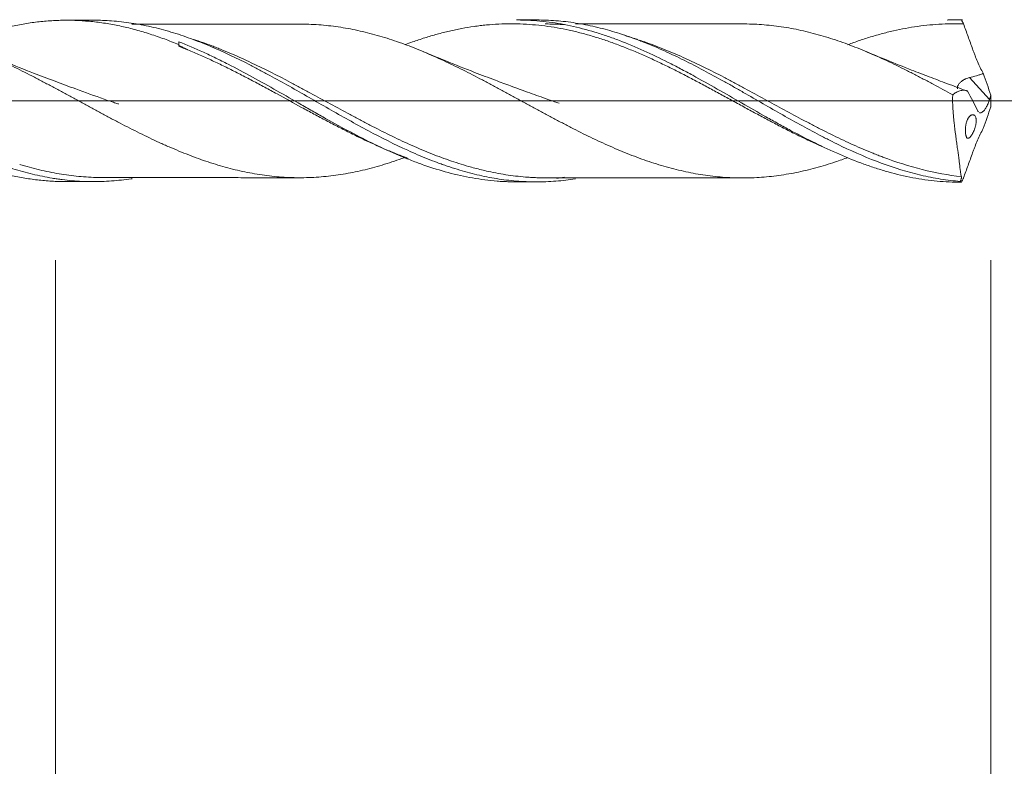
# Model space of a CAD drawing. Units: millimetres. Extents: x -223 to 63, y -200 to 29.
# Drawn here: x 10 to 30, y -14 to 2 of the extents above; entities that cross this region are included whole.
import ezdxf

# ---------------------------------------------------------------- set-up
doc = ezdxf.new("R2010")
doc.units = ezdxf.units.MM
doc.linetypes.add('CENTER', pattern=[47.5, 22, -8.5, 8.5, -8.5])
for name, color, linetype in [('1', 4, 'Continuous'), ('2', 7, 'Continuous'), ('SK2', 7, 'Continuous'), ('SK4', 2, 'CENTER')]:
    doc.layers.add(name, color=color, linetype=linetype)
doc.styles.add('iso_b_vert', font='simplex.shx')
doc.dimstyles.get("Standard").update_dxf_attribs({"dimtxt": 0.18, "dimasz": 0.18, "dimexe": 0.18, "dimexo": 0.0625, "dimgap": 0.09, "dimtad": 1, "dimzin": 0, "dimdsep": 52, "dimtxsty": 'Standard', "dimcen": 0.09, "dimadec": 0, "dimazin": 0, "dimtfac": 1, "dimtdec": 4, "dimtofl": 0, "dimtmove": 0, "dimatfit": 3, "dimfxl": 1, "dimtolj": 1, "dimtzin": 0, "dimarcsym": 0})

# ---------------------------------------------------------------- blocks, each defined once
blk = doc.blocks.new('_U0')
at = {"layer": '2', "lineweight": 13}
for p, q in [((30, -3.2375), (30, -58.82824)), ((-36, -4.5875), (-36, -58.82824)), ((-36, -56.82824), (30, -56.82824))]:
    blk.add_line(p, q, dxfattribs=at)
at = {"layer": '2', "lineweight": 18}
for points in [[(-36, -56.82824), (-32.500002, -56.367456), (-32.499998, -57.289024)], [(30, -56.82824), (26.500002, -57.289024), (26.499998, -56.367456)]]:
    blk.add_solid(points, dxfattribs=at)
at = {"layer": '2', "lineweight": 18, "insert": (-4.904966, -55.795606), "char_height": 3.5, "attachment_point": 7, "line_spacing_factor": 1.084337, "style": 'iso_b_vert'}
blk.add_mtext('\\W0.6740;66', dxfattribs=at)
blk = doc.blocks.new('_U1')
at = {"layer": 'SK2', "lineweight": 13}
for p, q in [((2, -3.2375), (2, -38.82824)), ((30, -3.2375), (30, -38.82824)), ((30, -36.82824), (2, -36.82824))]:
    blk.add_line(p, q, dxfattribs=at)
at = {"layer": 'SK2', "lineweight": 18}
for points in [[(2, -36.82824), (5.499998, -36.367456), (5.500002, -37.289024)], [(30, -36.82824), (26.500002, -37.289024), (26.499998, -36.367456)]]:
    blk.add_solid(points, dxfattribs=at)
at = {"layer": 'SK2', "lineweight": 18, "insert": (14.095034, -35.795606), "char_height": 3.5, "attachment_point": 7, "line_spacing_factor": 1.084337, "style": 'iso_b_vert'}
blk.add_mtext('\\W0.6740;28', dxfattribs=at)
blk = doc.blocks.new('_U2')
at = {"layer": 'SK2', "lineweight": 13}
for p, q in [((11, -3.2375), (11, -28.82824)), ((30, -3.2375), (30, -28.82824)), ((30, -26.82824), (11, -26.82824))]:
    blk.add_line(p, q, dxfattribs=at)
at = {"layer": 'SK2', "lineweight": 18}
for points in [[(11, -26.82824), (14.499998, -26.367456), (14.500002, -27.289024)], [(30, -26.82824), (26.500002, -27.289024), (26.499998, -26.367456)]]:
    blk.add_solid(points, dxfattribs=at)
at = {"layer": 'SK2', "lineweight": 18, "char_height": 3.5, "attachment_point": 7, "line_spacing_factor": 1.084337, "style": 'iso_b_vert'}
for s, insert in [('\\W0.1790;(', (15.164468, -25.795606)), ('\\W0.1969;)', (25.838533, -25.795606)), ('\\W0.5469;19', (19.032467, -25.795606))]:
    blk.add_mtext(s, dxfattribs=dict(at, insert=insert))
blk = doc.blocks.new('_U4')
at = {"layer": 'SK2', "lineweight": 13}
for p, q in [((30, -3.2375), (30, -48.82824)), ((0, -4.5875), (0, -48.82824)), ((0, -46.82824), (30, -46.82824))]:
    blk.add_line(p, q, dxfattribs=at)
at = {"layer": 'SK2', "lineweight": 18}
for points in [[(0, -46.82824), (3.499998, -46.367456), (3.500002, -47.289024)], [(30, -46.82824), (26.500002, -47.289024), (26.499998, -46.367456)]]:
    blk.add_solid(points, dxfattribs=at)
at = {"layer": 'SK2', "lineweight": 18, "insert": (13.095034, -45.795606), "char_height": 3.5, "attachment_point": 7, "line_spacing_factor": 1.084337, "style": 'iso_b_vert'}
blk.add_mtext('\\W0.6740;30', dxfattribs=at)

msp = doc.modelspace()

# ---------------------------------------------------------------- linework, layer by layer
at = {"layer": '1', "lineweight": 18}
for p, q in [((11.772, 1.639), (11.214, 1.639)), ((20.772, 1.645), (20.36, 1.644)), ((29.42, 1.65), (29.368, 1.65)), ((13.5, 1.202), (13.5, 1.145)), ((11.214, -1.639), (11.772, -1.639)), ((20.36, -1.644), (20.772, -1.645))]:
    msp.add_line(p, q, dxfattribs=at)
at = {"layer": '1', "lineweight": 13}
msp.add_line((29.97, 0.026), (29.564, 0.474), dxfattribs=at)
at = {"layer": '1', "lineweight": 13, "ltscale": 0.05}
msp.add_line((-42.5, 0), (35.92, 0), dxfattribs=at)
at = {"layer": '1', "lineweight": 18}
for points, knots in [([(9.014, 1.177), (9.054, 1.193), (9.095, 1.209), (9.232, 1.261), (9.329, 1.296), (9.522, 1.36), (9.619, 1.391), (9.813, 1.446), (9.911, 1.472), (10.058, 1.506), (10.107, 1.517), (10.204, 1.537), (10.253, 1.547), (10.399, 1.573), (10.496, 1.588), (10.69, 1.612), (10.786, 1.621), (10.98, 1.634), (11.076, 1.638), (11.27, 1.639), (11.366, 1.637), (11.56, 1.628), (11.657, 1.62), (11.803, 1.605), (11.851, 1.599), (11.949, 1.586), (11.998, 1.579), (12.145, 1.555), (12.242, 1.536), (12.437, 1.494), (12.533, 1.47), (12.727, 1.417), (12.824, 1.389), (12.968, 1.342), (13.017, 1.326), (13.113, 1.293), (13.258, 1.241), (13.403, 1.185), (13.5, 1.145)], [0, 0, 0, 0, 0.0273, 0.0273, 0.092147, 0.092147, 0.156994, 0.156994, 0.22184, 0.22184, 0.254264, 0.254264, 0.286687, 0.286687, 0.351534, 0.351534, 0.41638, 0.41638, 0.481227, 0.481227, 0.546074, 0.546074, 0.61092, 0.61092, 0.643343, 0.643343, 0.675767, 0.675767, 0.740613, 0.740613, 0.80546, 0.80546, 0.870307, 0.870307, 0.90273, 0.90273, 0.935153, 1, 1, 1, 1]), ([(21.559, -1.583), (21.493, -1.593), (21.428, -1.602), (21.229, -1.626), (21.095, -1.636), (20.893, -1.644), (20.826, -1.645), (20.691, -1.644), (20.624, -1.643), (20.424, -1.634), (20.29, -1.623), (20.024, -1.59), (19.891, -1.569), (19.625, -1.516), (19.492, -1.484), (19.225, -1.411), (19.09, -1.37), (18.922, -1.313), (18.888, -1.301), (18.821, -1.277), (18.72, -1.24), (18.62, -1.202), (18.419, -1.121), (18.285, -1.064), (17.886, -0.882), (17.621, -0.748), (17.219, -0.535), (17.085, -0.461), (16.815, -0.311), (16.681, -0.235), (16.28, -0.006), (16.014, 0.148), (15.615, 0.373), (15.482, 0.447), (15.281, 0.556), (15.18, 0.61), (15.079, 0.663), (15.012, 0.698), (14.978, 0.716), (14.675, 0.871), (14.408, 0.998), (14.009, 1.166), (13.876, 1.218), (13.609, 1.315), (13.476, 1.36), (13.275, 1.419), (13.208, 1.438), (13.073, 1.474), (13.006, 1.49), (12.804, 1.536), (12.67, 1.561), (12.403, 1.601), (12.269, 1.616), (12.015, 1.635), (11.894, 1.639), (11.772, 1.639)], [0, 0, 0, 0, 0.020081, 0.020081, 0.061063, 0.061063, 0.081554, 0.081554, 0.102045, 0.102045, 0.143027, 0.143027, 0.184009, 0.184009, 0.224991, 0.224991, 0.265973, 0.265973, 0.276218, 0.276218, 0.286464, 0.306955, 0.306955, 0.347937, 0.347937, 0.4299, 0.4299, 0.470882, 0.470882, 0.511864, 0.511864, 0.593828, 0.593828, 0.63481, 0.63481, 0.655301, 0.665547, 0.665547, 0.675792, 0.675792, 0.757756, 0.757756, 0.798738, 0.798738, 0.83972, 0.83972, 0.860211, 0.860211, 0.880702, 0.880702, 0.921684, 0.921684, 0.962666, 0.962666, 1, 1, 1, 1]), ([(20.36, 1.644), (20.396, 1.644), (20.432, 1.644), (20.633, 1.64), (20.798, 1.628), (21.127, 1.589), (21.292, 1.562), (21.623, 1.491), (21.789, 1.448), (22.039, 1.372), (22.123, 1.345), (22.289, 1.288), (22.372, 1.258), (22.62, 1.163), (22.784, 1.094), (23.114, 0.945), (23.279, 0.866), (23.527, 0.741), (23.61, 0.698), (23.734, 0.632), (23.776, 0.61), (23.859, 0.566), (23.901, 0.543), (24.11, 0.429), (24.276, 0.336), (24.606, 0.148), (24.771, 0.054), (25.1, -0.136), (25.265, -0.23), (25.513, -0.37), (25.638, -0.439), (25.762, -0.508), (25.846, -0.553), (25.888, -0.576), (26.096, -0.688), (26.262, -0.773), (26.592, -0.936), (26.757, -1.013), (27.086, -1.156), (27.251, -1.222), (27.499, -1.312), (27.624, -1.354), (27.749, -1.393), (27.832, -1.418), (27.874, -1.43), (28.082, -1.489), (28.248, -1.528), (28.578, -1.59), (28.742, -1.613), (28.989, -1.636), (29.071, -1.642), (29.236, -1.649), (29.319, -1.65), (29.401, -1.65)], [0, 0, 0, 0, 0.011831, 0.011831, 0.066729, 0.066729, 0.121627, 0.121627, 0.176526, 0.176526, 0.203975, 0.203975, 0.231424, 0.231424, 0.286322, 0.286322, 0.34122, 0.34122, 0.36867, 0.36867, 0.382394, 0.382394, 0.396119, 0.396119, 0.451017, 0.451017, 0.505915, 0.505915, 0.560814, 0.560814, 0.588263, 0.601987, 0.601987, 0.615712, 0.615712, 0.67061, 0.67061, 0.725509, 0.725509, 0.780407, 0.780407, 0.807856, 0.821581, 0.821581, 0.835305, 0.835305, 0.890203, 0.890203, 0.945102, 0.945102, 0.972551, 0.972551, 1, 1, 1, 1]), ([(29.381, -1.635), (29.314, -1.629), (29.247, -1.623), (29.112, -1.607), (29.045, -1.597), (28.91, -1.576), (28.843, -1.564), (28.708, -1.538), (28.641, -1.523), (28.305, -1.444), (28.039, -1.362), (27.507, -1.165), (27.242, -1.051), (26.906, -0.891), (26.839, -0.858), (26.738, -0.807), (26.704, -0.79), (26.637, -0.756), (26.604, -0.739), (26.436, -0.652), (26.302, -0.581), (26.036, -0.435), (25.903, -0.36), (25.637, -0.21), (25.504, -0.133), (25.238, 0.02), (25.104, 0.097), (24.936, 0.193), (24.903, 0.212), (24.836, 0.25), (24.802, 0.27), (24.701, 0.327), (24.634, 0.365), (24.432, 0.476), (24.299, 0.549), (24.032, 0.691), (23.899, 0.76), (23.633, 0.892), (23.5, 0.955), (23.233, 1.076), (23.1, 1.133), (22.932, 1.2), (22.898, 1.213), (22.831, 1.239), (22.797, 1.251), (22.696, 1.288), (22.629, 1.312), (22.428, 1.379), (22.294, 1.42), (22.028, 1.491), (21.895, 1.522), (21.629, 1.574), (21.496, 1.594), (21.229, 1.626), (21.095, 1.636), (20.898, 1.643), (20.835, 1.645), (20.772, 1.645)], [0, 0, 0, 0, 0.023292, 0.023292, 0.046583, 0.046583, 0.069875, 0.069875, 0.093166, 0.093166, 0.186333, 0.186333, 0.279499, 0.279499, 0.30279, 0.30279, 0.314436, 0.314436, 0.326082, 0.326082, 0.372665, 0.372665, 0.419248, 0.419248, 0.465831, 0.465831, 0.512414, 0.512414, 0.52406, 0.52406, 0.535706, 0.535706, 0.558998, 0.558998, 0.605581, 0.605581, 0.652164, 0.652164, 0.698747, 0.698747, 0.74533, 0.74533, 0.756976, 0.756976, 0.768622, 0.768622, 0.791913, 0.791913, 0.838496, 0.838496, 0.885079, 0.885079, 0.931663, 0.931663, 0.978246, 0.978246, 1, 1, 1, 1]), ([(29.113, 1.643), (29.126, 1.644), (29.14, 1.645), (29.236, 1.649), (29.319, 1.65), (29.401, 1.65)], [0, 0, 0, 0, 0.14163, 0.14163, 1, 1, 1, 1]), ([(29.401, 1.65), (29.408, 1.635), (29.415, 1.621), (29.426, 1.599), (29.429, 1.592), (29.435, 1.581), (29.436, 1.577), (29.439, 1.572), (29.44, 1.571), (29.441, 1.568), (29.442, 1.567), (29.442, 1.565), (29.443, 1.565), (29.443, 1.564), (29.443, 1.564), (29.443, 1.564), (29.443, 1.563), (29.443, 1.563)], [0, 0, 0, 0, 0.5, 0.5, 0.75, 0.75, 0.875, 0.875, 0.9375, 0.9375, 0.96875, 0.96875, 0.984375, 0.984375, 0.992187, 0.992187, 1, 1, 1, 1]), ([(12.557, -1.578), (12.55, -1.579), (12.543, -1.58), (12.403, -1.601), (12.269, -1.616), (12.003, -1.636), (11.87, -1.64), (11.603, -1.638), (11.47, -1.632), (11.269, -1.614), (11.202, -1.607), (11.1, -1.594), (11.067, -1.589), (10.999, -1.58), (10.966, -1.574), (10.797, -1.546), (10.663, -1.519), (10.396, -1.455), (10.263, -1.418), (9.997, -1.335), (9.864, -1.29), (9.597, -1.19), (9.463, -1.136), (9.262, -1.049), (9.195, -1.019), (9.094, -0.973), (9.06, -0.957), (8.992, -0.926), (8.959, -0.91), (8.791, -0.829), (8.657, -0.762), (8.39, -0.624), (8.257, -0.553), (7.99, -0.407), (7.857, -0.333), (7.591, -0.182), (7.457, -0.106), (7.255, 0.009), (7.188, 0.048), (7.053, 0.125), (6.985, 0.163), (6.65, 0.353), (6.383, 0.502), (5.851, 0.781), (5.584, 0.913), (5.281, 1.047), (5.247, 1.061), (5.18, 1.09), (5.146, 1.104), (5.045, 1.147), (4.978, 1.174), (4.776, 1.252), (4.642, 1.3), (4.374, 1.387), (4.24, 1.426), (3.971, 1.494), (3.837, 1.524), (3.701, 1.548)], [0, 0, 0, 0, 0.002313, 0.002313, 0.047662, 0.047662, 0.093012, 0.093012, 0.138361, 0.138361, 0.161036, 0.161036, 0.172373, 0.172373, 0.18371, 0.18371, 0.22906, 0.22906, 0.274409, 0.274409, 0.319759, 0.319759, 0.365108, 0.365108, 0.387783, 0.387783, 0.39912, 0.39912, 0.410458, 0.410458, 0.455807, 0.455807, 0.501156, 0.501156, 0.546506, 0.546506, 0.591855, 0.591855, 0.61453, 0.61453, 0.637205, 0.637205, 0.727903, 0.727903, 0.818602, 0.818602, 0.82994, 0.82994, 0.841277, 0.841277, 0.863952, 0.863952, 0.909301, 0.909301, 0.954651, 0.954651, 1, 1, 1, 1]), ([(6.969, 1.555), (7.026, 1.555), (7.084, 1.554), (7.208, 1.55), (7.274, 1.546), (7.407, 1.537), (7.473, 1.532), (7.606, 1.518), (7.672, 1.509), (7.804, 1.49), (7.87, 1.479), (8.002, 1.456), (8.068, 1.443), (8.2, 1.415), (8.266, 1.4), (8.399, 1.367), (8.465, 1.349), (8.597, 1.312), (8.663, 1.292), (8.796, 1.25), (8.863, 1.228), (8.963, 1.194), (8.996, 1.182), (9.063, 1.159), (9.096, 1.146), (9.197, 1.109), (9.263, 1.084), (9.396, 1.031), (9.463, 1.003), (9.595, 0.947), (9.661, 0.918), (9.793, 0.859), (9.859, 0.829), (9.991, 0.767), (10.057, 0.736), (10.189, 0.672), (10.255, 0.64), (10.387, 0.574), (10.453, 0.541), (10.585, 0.473), (10.651, 0.438), (10.784, 0.368), (10.85, 0.333), (10.983, 0.262), (11.05, 0.226), (11.184, 0.154), (11.25, 0.118), (11.384, 0.045), (11.45, 0.009), (11.583, -0.063), (11.649, -0.099), (11.781, -0.17), (11.847, -0.206), (11.979, -0.277), (12.045, -0.313), (12.177, -0.383), (12.242, -0.418), (12.375, -0.487), (12.441, -0.52), (12.573, -0.587), (12.639, -0.62), (12.772, -0.685), (12.838, -0.718), (12.971, -0.782), (13.037, -0.814), (13.137, -0.86), (13.171, -0.875), (13.238, -0.905), (13.271, -0.919), (13.371, -0.962), (13.438, -0.99), (13.571, -1.045), (13.637, -1.071), (13.769, -1.123), (13.835, -1.148), (13.967, -1.196), (14.033, -1.218), (14.165, -1.262), (14.231, -1.282), (14.363, -1.322), (14.429, -1.341), (14.561, -1.377), (14.627, -1.393), (14.76, -1.424), (14.826, -1.438), (14.959, -1.464), (15.026, -1.476), (15.159, -1.498), (15.226, -1.508), (15.359, -1.526), (15.426, -1.533), (15.559, -1.545), (15.626, -1.55), (15.76, -1.556), (15.826, -1.558), (15.96, -1.56), (16.026, -1.56), (16.16, -1.557), (16.227, -1.554), (16.36, -1.546), (16.426, -1.54), (16.559, -1.527), (16.626, -1.519), (16.758, -1.501), (16.824, -1.491), (16.956, -1.468), (17.022, -1.456), (17.154, -1.428), (17.22, -1.413), (17.352, -1.381), (17.418, -1.364), (17.55, -1.327), (17.616, -1.308), (17.748, -1.267), (17.814, -1.246), (17.947, -1.201), (18.014, -1.178), (18.088, -1.15), (18.096, -1.148), (18.103, -1.145)], [0, 0, 0, 0, 0.015294, 0.015294, 0.033162, 0.033162, 0.051029, 0.051029, 0.068897, 0.068897, 0.086764, 0.086764, 0.104631, 0.104631, 0.122499, 0.122499, 0.140366, 0.140366, 0.158233, 0.158233, 0.176101, 0.176101, 0.185034, 0.185034, 0.193968, 0.193968, 0.211835, 0.211835, 0.229703, 0.229703, 0.24757, 0.24757, 0.265437, 0.265437, 0.283305, 0.283305, 0.301172, 0.301172, 0.319039, 0.319039, 0.336907, 0.336907, 0.354774, 0.354774, 0.372642, 0.372642, 0.390509, 0.390509, 0.408376, 0.408376, 0.426244, 0.426244, 0.444111, 0.444111, 0.461978, 0.461978, 0.479846, 0.479846, 0.497713, 0.497713, 0.51558, 0.51558, 0.533448, 0.533448, 0.551315, 0.551315, 0.560249, 0.560249, 0.569182, 0.569182, 0.58705, 0.58705, 0.604917, 0.604917, 0.622784, 0.622784, 0.640652, 0.640652, 0.658519, 0.658519, 0.676387, 0.676387, 0.694254, 0.694254, 0.712121, 0.712121, 0.729989, 0.729989, 0.747856, 0.747856, 0.765723, 0.765723, 0.783591, 0.783591, 0.801458, 0.801458, 0.819325, 0.819325, 0.837193, 0.837193, 0.85506, 0.85506, 0.872927, 0.872927, 0.890795, 0.890795, 0.908662, 0.908662, 0.926529, 0.926529, 0.944397, 0.944397, 0.962264, 0.962264, 0.980132, 0.980132, 0.997999, 0.997999, 1, 1, 1, 1]), ([(16.008, 1.56), (15.848, 1.559), (15.517, 1.557), (15.017, 1.558), (14.55, 1.559), (14.144, 1.558), (13.787, 1.559), (13.445, 1.558), (13.054, 1.558), (12.753, 1.557), (12.57, 1.557), (12.547, 1.557)], [0, 0, 0, 0, 0.140349, 0.291017, 0.431177, 0.547385, 0.640878, 0.740232, 0.842288, 0.979675, 1, 1, 1, 1]), ([(15.974, 1.56), (16.014, 1.56), (16.054, 1.559), (16.16, 1.557), (16.227, 1.554), (16.36, 1.546), (16.426, 1.54), (16.559, 1.527), (16.626, 1.519), (16.758, 1.501), (16.824, 1.491), (16.956, 1.468), (17.022, 1.456), (17.154, 1.428), (17.22, 1.413), (17.352, 1.381), (17.418, 1.364), (17.55, 1.327), (17.616, 1.308), (17.748, 1.267), (17.814, 1.246), (17.947, 1.201), (18.014, 1.178), (18.148, 1.129), (18.215, 1.103), (18.348, 1.051), (18.414, 1.023), (18.547, 0.967), (18.613, 0.939), (18.745, 0.88), (18.812, 0.85), (18.944, 0.789), (19.01, 0.758), (19.142, 0.694), (19.208, 0.662), (19.405, 0.563), (19.537, 0.495), (19.735, 0.391), (19.802, 0.355), (19.934, 0.285), (20.001, 0.249), (20.101, 0.195), (20.134, 0.177), (20.201, 0.141), (20.234, 0.123), (20.335, 0.068), (20.401, 0.032), (20.535, -0.041), (20.601, -0.077), (20.734, -0.15), (20.801, -0.187), (20.934, -0.259), (21.001, -0.295), (21.101, -0.348), (21.134, -0.366), (21.201, -0.401), (21.235, -0.418), (21.335, -0.47), (21.402, -0.505), (21.535, -0.573), (21.601, -0.607), (21.733, -0.674), (21.799, -0.706), (21.932, -0.77), (21.998, -0.801), (22.13, -0.862), (22.196, -0.891), (22.328, -0.95), (22.393, -0.979), (22.591, -1.062), (22.724, -1.113), (22.922, -1.186), (22.989, -1.209), (23.122, -1.254), (23.188, -1.276), (23.322, -1.317), (23.389, -1.336), (23.522, -1.372), (23.589, -1.389), (23.721, -1.42), (23.788, -1.435), (23.919, -1.463), (23.985, -1.476), (24.117, -1.499), (24.183, -1.509), (24.315, -1.527), (24.381, -1.534), (24.579, -1.553), (24.711, -1.56), (24.91, -1.564), (24.976, -1.564), (25.109, -1.562), (25.175, -1.56), (25.308, -1.553), (25.375, -1.548), (25.509, -1.536), (25.575, -1.529), (25.708, -1.512), (25.775, -1.502), (25.908, -1.48), (25.975, -1.468), (26.108, -1.441), (26.174, -1.426), (26.308, -1.394), (26.375, -1.377), (26.508, -1.341), (26.575, -1.322), (26.707, -1.282), (26.774, -1.261), (26.925, -1.21), (27.011, -1.18), (27.096, -1.148)], [0, 0, 0, 0, 0.010628, 0.010628, 0.028521, 0.028521, 0.046414, 0.046414, 0.064307, 0.064307, 0.0822, 0.0822, 0.100093, 0.100093, 0.117986, 0.117986, 0.135879, 0.135879, 0.153772, 0.153772, 0.171665, 0.171665, 0.189558, 0.189558, 0.207451, 0.207451, 0.225344, 0.225344, 0.243236, 0.243236, 0.261129, 0.261129, 0.279022, 0.279022, 0.296915, 0.296915, 0.332701, 0.332701, 0.350594, 0.350594, 0.368487, 0.368487, 0.377433, 0.377433, 0.38638, 0.38638, 0.404273, 0.404273, 0.422166, 0.422166, 0.440059, 0.440059, 0.457952, 0.457952, 0.466898, 0.466898, 0.475845, 0.475845, 0.493737, 0.493737, 0.51163, 0.51163, 0.529523, 0.529523, 0.547416, 0.547416, 0.565309, 0.565309, 0.583202, 0.583202, 0.618988, 0.618988, 0.636881, 0.636881, 0.654774, 0.654774, 0.672667, 0.672667, 0.69056, 0.69056, 0.708453, 0.708453, 0.726346, 0.726346, 0.744238, 0.744238, 0.762131, 0.762131, 0.797917, 0.797917, 0.81581, 0.81581, 0.833703, 0.833703, 0.851596, 0.851596, 0.869489, 0.869489, 0.887382, 0.887382, 0.905275, 0.905275, 0.923168, 0.923168, 0.941061, 0.941061, 0.958954, 0.958954, 0.976847, 0.976847, 1, 1, 1, 1]), ([(26.566, -0.924), (26.533, -0.91), (26.499, -0.895), (26.384, -0.843), (26.301, -0.804), (26.137, -0.726), (26.054, -0.686), (25.89, -0.604), (25.807, -0.562), (25.642, -0.476), (25.56, -0.433), (25.394, -0.345), (25.311, -0.3), (25.185, -0.233), (25.144, -0.211), (25.06, -0.165), (25.019, -0.143), (24.893, -0.074), (24.81, -0.029), (24.643, 0.063), (24.56, 0.108), (24.393, 0.199), (24.31, 0.244), (24.144, 0.333), (24.061, 0.377), (23.896, 0.464), (23.813, 0.507), (23.648, 0.592), (23.566, 0.634), (23.401, 0.715), (23.318, 0.755), (23.153, 0.833), (23.07, 0.871), (22.905, 0.944), (22.822, 0.98), (22.655, 1.05), (22.572, 1.083), (22.406, 1.147), (22.323, 1.178), (22.157, 1.236), (22.074, 1.263), (21.909, 1.314), (21.827, 1.338), (21.662, 1.383), (21.579, 1.404), (21.332, 1.46), (21.167, 1.491), (20.918, 1.526), (20.834, 1.535), (20.667, 1.551), (20.584, 1.557), (20.417, 1.565), (20.334, 1.567), (20.167, 1.567), (20.084, 1.565), (19.917, 1.556), (19.834, 1.55), (19.708, 1.539), (19.667, 1.534), (19.583, 1.524), (19.542, 1.519), (19.416, 1.501), (19.333, 1.487), (19.166, 1.455), (19.083, 1.438), (18.917, 1.399), (18.833, 1.378), (18.666, 1.332), (18.583, 1.308), (18.416, 1.255), (18.332, 1.227), (18.201, 1.181), (18.152, 1.163), (18.104, 1.145)], [0, 0, 0, 0, 0.011858, 0.011858, 0.041283, 0.041283, 0.070708, 0.070708, 0.100132, 0.100132, 0.129557, 0.129557, 0.158982, 0.158982, 0.173694, 0.173694, 0.188407, 0.188407, 0.217831, 0.217831, 0.247256, 0.247256, 0.276681, 0.276681, 0.306106, 0.306106, 0.33553, 0.33553, 0.364955, 0.364955, 0.39438, 0.39438, 0.423805, 0.423805, 0.453229, 0.453229, 0.482654, 0.482654, 0.512079, 0.512079, 0.541504, 0.541504, 0.570928, 0.570928, 0.600353, 0.600353, 0.659203, 0.659203, 0.688627, 0.688627, 0.718052, 0.718052, 0.747477, 0.747477, 0.776902, 0.776902, 0.806326, 0.806326, 0.821039, 0.821039, 0.835751, 0.835751, 0.865176, 0.865176, 0.894601, 0.894601, 0.924025, 0.924025, 0.95345, 0.95345, 0.982875, 0.982875, 1, 1, 1, 1]), ([(20.963, 1.563), (20.975, 1.563), (20.987, 1.563), (21.111, 1.562), (21.223, 1.558), (21.335, 1.55)], [0, 0, 0, 0, 0.094827, 0.094827, 1, 1, 1, 1]), ([(25.008, 1.564), (24.818, 1.564), (24.478, 1.564), (24.012, 1.564), (23.586, 1.563), (23.188, 1.564), (22.839, 1.564), (22.56, 1.564), (22.281, 1.563), (21.946, 1.563), (21.692, 1.563), (21.559, 1.563)], [0, 0, 0, 0, 0.165932, 0.296828, 0.404109, 0.537848, 0.641918, 0.706897, 0.78046, 0.88416, 1, 1, 1, 1]), ([(24.961, 1.564), (24.988, 1.564), (25.015, 1.564), (25.109, 1.562), (25.175, 1.56), (25.308, 1.553), (25.375, 1.548), (25.509, 1.536), (25.575, 1.529), (25.708, 1.512), (25.775, 1.502), (25.908, 1.48), (25.975, 1.468), (26.108, 1.441), (26.174, 1.426), (26.308, 1.394), (26.375, 1.377), (26.508, 1.341), (26.575, 1.322), (26.707, 1.282), (26.774, 1.261), (26.972, 1.195), (27.104, 1.147), (27.301, 1.069), (27.367, 1.042), (27.499, 0.987), (27.565, 0.959), (27.763, 0.872), (27.895, 0.812), (28.094, 0.716), (28.16, 0.683), (28.26, 0.634), (28.294, 0.617), (28.36, 0.583), (28.394, 0.566), (28.494, 0.514), (28.56, 0.48), (28.693, 0.41), (28.76, 0.375), (28.959, 0.269), (29.091, 0.197), (29.224, 0.125)], [0, 0, 0, 0, 0.018967, 0.018967, 0.065682, 0.065682, 0.112398, 0.112398, 0.159114, 0.159114, 0.20583, 0.20583, 0.252546, 0.252546, 0.299262, 0.299262, 0.345978, 0.345978, 0.392694, 0.392694, 0.439409, 0.439409, 0.532841, 0.532841, 0.579557, 0.579557, 0.626273, 0.626273, 0.719705, 0.719705, 0.766421, 0.766421, 0.789779, 0.789779, 0.813136, 0.813136, 0.859852, 0.859852, 0.906568, 0.906568, 1, 1, 1, 1]), ([(29.443, 1.563), (29.402, 1.565), (29.36, 1.566), (29.277, 1.567), (29.235, 1.567), (29.11, 1.566), (29.027, 1.563), (28.862, 1.553), (28.779, 1.546), (28.614, 1.528), (28.532, 1.518), (28.367, 1.493), (28.285, 1.478), (28.121, 1.446), (28.038, 1.428), (27.874, 1.389), (27.791, 1.367), (27.626, 1.321), (27.543, 1.296), (27.419, 1.256), (27.377, 1.242), (27.294, 1.214), (27.252, 1.199), (27.172, 1.171), (27.134, 1.156), (27.096, 1.142)], [0, 0, 0, 0, 0.052854, 0.052854, 0.105708, 0.105708, 0.211416, 0.211416, 0.317125, 0.317125, 0.422833, 0.422833, 0.528541, 0.528541, 0.634249, 0.634249, 0.739958, 0.739958, 0.845666, 0.845666, 0.89852, 0.89852, 0.951374, 0.951374, 1, 1, 1, 1]), ([(29.443, 1.563), (29.474, 1.479), (29.505, 1.394), (29.566, 1.223), (29.597, 1.138), (29.636, 1.03), (29.644, 1.009), (29.66, 0.966), (29.668, 0.945), (29.693, 0.881), (29.711, 0.839), (29.764, 0.715), (29.802, 0.636), (29.843, 0.561)], [0, 0, 0, 0, 0.25, 0.25, 0.5, 0.5, 0.5625, 0.5625, 0.625, 0.625, 0.75, 0.75, 1, 1, 1, 1]), ([(4.185, 1.264), (4.283, 1.228), (4.381, 1.191), (4.576, 1.112), (4.673, 1.071), (4.867, 0.985), (4.963, 0.94), (5.156, 0.848), (5.253, 0.8), (5.446, 0.702), (5.543, 0.652), (5.737, 0.549), (5.834, 0.497), (5.98, 0.416), (6.029, 0.389), (6.127, 0.335), (6.176, 0.307), (6.323, 0.225), (6.42, 0.169), (6.614, 0.059), (6.711, 0.003), (6.905, -0.107), (7.001, -0.162), (7.195, -0.272), (7.291, -0.326), (7.484, -0.434), (7.581, -0.487), (7.775, -0.591), (7.873, -0.643), (8.019, -0.719), (8.068, -0.744), (8.166, -0.793), (8.215, -0.818), (8.361, -0.89), (8.458, -0.936), (8.652, -1.025), (8.749, -1.067), (8.943, -1.149), (9.039, -1.187), (9.232, -1.261), (9.329, -1.296), (9.522, -1.36), (9.619, -1.391), (9.813, -1.446), (9.911, -1.472), (10.058, -1.506), (10.107, -1.517), (10.204, -1.537), (10.253, -1.547), (10.399, -1.573), (10.496, -1.588), (10.69, -1.612), (10.786, -1.621), (10.98, -1.634), (11.076, -1.638), (11.187, -1.639), (11.2, -1.639), (11.214, -1.639)], [0, 0, 0, 0, 0.041423, 0.041423, 0.082847, 0.082847, 0.12427, 0.12427, 0.165693, 0.165693, 0.207117, 0.207117, 0.24854, 0.24854, 0.269251, 0.269251, 0.289963, 0.289963, 0.331386, 0.331386, 0.37281, 0.37281, 0.414233, 0.414233, 0.455656, 0.455656, 0.49708, 0.49708, 0.538503, 0.538503, 0.559215, 0.559215, 0.579926, 0.579926, 0.62135, 0.62135, 0.662773, 0.662773, 0.704196, 0.704196, 0.745619, 0.745619, 0.787043, 0.787043, 0.828466, 0.828466, 0.849178, 0.849178, 0.869889, 0.869889, 0.911313, 0.911313, 0.952736, 0.952736, 0.994159, 0.994159, 1, 1, 1, 1]), ([(13.5, 1.202), (13.667, 1.137), (13.834, 1.066), (14.084, 0.952), (14.168, 0.912), (14.335, 0.831), (14.418, 0.79), (14.668, 0.663), (14.833, 0.574), (15.164, 0.394), (15.329, 0.301), (15.66, 0.113), (15.826, 0.018), (16.034, -0.102), (16.076, -0.125), (16.16, -0.173), (16.285, -0.244), (16.409, -0.314), (16.823, -0.546), (17.152, -0.722), (17.648, -0.962), (17.814, -1.038), (18.022, -1.126), (18.064, -1.144), (18.148, -1.178), (18.273, -1.227), (18.397, -1.273), (18.645, -1.36), (18.81, -1.411), (19.14, -1.499), (19.305, -1.536), (19.635, -1.594), (19.801, -1.616), (20.01, -1.632), (20.052, -1.635), (20.135, -1.639), (20.224, -1.643), (20.313, -1.644), (20.36, -1.644)], [0, 0, 0, 0, 0.072545, 0.072545, 0.108818, 0.108818, 0.14509, 0.14509, 0.217636, 0.217636, 0.290181, 0.290181, 0.362726, 0.362726, 0.380863, 0.380863, 0.398999, 0.435271, 0.435271, 0.580362, 0.580362, 0.652907, 0.652907, 0.671044, 0.671044, 0.68918, 0.725452, 0.725452, 0.797998, 0.797998, 0.870543, 0.870543, 0.943088, 0.943088, 0.961224, 0.961224, 0.979361, 1, 1, 1, 1]), ([(22.564, 1.327), (22.575, 1.324), (22.586, 1.321), (22.617, 1.312), (22.637, 1.306), (22.656, 1.3)], [0, 0, 0, 0, 0.360869, 0.360869, 1, 1, 1, 1]), ([(18.162, -1.167), (18.108, -1.147), (18.054, -1.126), (17.916, -1.073), (17.833, -1.039), (17.666, -0.969), (17.583, -0.932), (17.416, -0.858), (17.332, -0.819), (17.165, -0.74), (17.082, -0.699), (16.915, -0.616), (16.832, -0.574), (16.665, -0.488), (16.582, -0.444), (16.415, -0.357), (16.331, -0.312), (16.164, -0.222), (16.081, -0.177), (15.831, -0.04), (15.665, 0.051), (15.414, 0.187), (15.331, 0.232), (15.164, 0.322), (15.081, 0.367), (14.914, 0.455), (14.831, 0.498), (14.706, 0.563), (14.664, 0.584), (14.581, 0.626), (14.539, 0.647), (14.414, 0.709), (14.331, 0.749), (14.164, 0.827), (14.081, 0.866), (13.915, 0.94), (13.832, 0.976), (13.666, 1.045), (13.583, 1.079), (13.5, 1.111)], [0, 0, 0, 0, 0.035008, 0.035008, 0.088618, 0.088618, 0.142229, 0.142229, 0.19584, 0.19584, 0.24945, 0.24945, 0.303061, 0.303061, 0.356672, 0.356672, 0.410283, 0.410283, 0.463893, 0.463893, 0.571115, 0.571115, 0.624725, 0.624725, 0.678336, 0.678336, 0.731947, 0.731947, 0.758752, 0.758752, 0.785557, 0.785557, 0.839168, 0.839168, 0.892779, 0.892779, 0.946389, 0.946389, 1, 1, 1, 1]), ([(29.514, 0.204), (29.508, 0.206), (29.371, 0.255), (29.114, 0.35), (28.746, 0.489), (28.336, 0.648), (27.903, 0.82), (27.59, 0.95), (27.447, 1.01)], [0, 0, 0, 0, 0.009363, 0.196086, 0.36999, 0.541928, 0.789525, 1, 1, 1, 1]), ([(12.279, -0.065), (12.279, -0.065), (12.279, -0.065), (12.279, -0.065), (12.279, -0.065), (12.279, -0.065), (12.278, -0.064), (12.276, -0.064), (12.273, -0.063), (12.254, -0.056), (12.206, -0.039), (12.111, -0.007), (11.84, 0.087), (11.459, 0.224), (10.982, 0.4), (10.503, 0.583), (10.01, 0.778), (9.664, 0.921), (9.511, 0.985)], [0, 0, 0, 0, 0.000045, 0.000109, 0.00016, 0.000223, 0.000351, 0.001185, 0.002016, 0.003889, 0.021667, 0.05424, 0.105541, 0.312333, 0.463864, 0.620506, 0.831704, 1, 1, 1, 1]), ([(21.231, -0.048), (21.231, -0.048), (21.231, -0.048), (21.231, -0.048), (21.231, -0.048), (21.231, -0.048), (21.229, -0.047), (21.197, -0.036), (21.106, -0.005), (20.892, 0.07), (20.594, 0.175), (20.254, 0.3), (19.895, 0.433), (19.456, 0.601), (18.97, 0.794), (18.625, 0.936), (18.475, 1)], [0, 0, 0, 0, 0.000027, 0.000153, 0.000265, 0.00037, 0.000543, 0.001831, 0.034347, 0.099753, 0.23179, 0.35619, 0.467823, 0.620778, 0.834001, 1, 1, 1, 1]), ([(29.323, 0.249), (29.322, 0.25), (29.322, 0.25), (29.32, 0.255), (29.317, 0.265), (29.317, 0.275), (29.319, 0.285), (29.321, 0.291), (29.327, 0.309), (29.334, 0.321), (29.348, 0.342), (29.354, 0.349), (29.366, 0.363), (29.372, 0.37), (29.387, 0.384), (29.394, 0.391), (29.407, 0.401), (29.412, 0.404), (29.421, 0.411), (29.425, 0.414), (29.44, 0.424), (29.45, 0.43), (29.465, 0.439), (29.471, 0.441), (29.482, 0.447), (29.487, 0.449), (29.516, 0.461), (29.539, 0.469), (29.564, 0.474)], [0, 0, 0, 0, 0.011802, 0.011802, 0.087817, 0.163833, 0.163833, 0.239848, 0.239848, 0.391878, 0.391878, 0.467893, 0.467893, 0.543909, 0.543909, 0.619924, 0.619924, 0.657931, 0.657931, 0.695939, 0.695939, 0.771954, 0.771954, 0.809962, 0.809962, 0.84797, 0.84797, 1, 1, 1, 1]), ([(29.564, 0.474), (29.612, 0.484), (29.659, 0.496), (29.73, 0.517), (29.753, 0.525), (29.799, 0.541), (29.821, 0.551), (29.843, 0.561)], [0, 0, 0, 0, 0.5, 0.5, 0.75, 0.75, 1, 1, 1, 1]), ([(29.522, 0.201), (29.519, 0.202), (29.516, 0.203), (29.51, 0.205), (29.506, 0.206), (29.5, 0.208), (29.497, 0.209), (29.491, 0.211), (29.488, 0.212), (29.472, 0.215), (29.459, 0.217), (29.434, 0.217), (29.421, 0.217), (29.395, 0.212), (29.383, 0.209), (29.357, 0.202), (29.345, 0.198), (29.32, 0.187), (29.307, 0.181), (29.27, 0.161), (29.246, 0.145), (29.224, 0.125)], [0, 0, 0, 0, 0.03125, 0.03125, 0.0625, 0.0625, 0.09375, 0.09375, 0.125, 0.125, 0.25, 0.25, 0.375, 0.375, 0.5, 0.5, 0.625, 0.625, 0.75, 0.75, 1, 1, 1, 1]), ([(29.224, 0.125), (29.22, 0.03), (29.222, -0.064), (29.229, -0.182), (29.23, -0.206), (29.234, -0.253), (29.236, -0.277), (29.242, -0.347), (29.246, -0.393), (29.261, -0.528), (29.272, -0.616), (29.287, -0.722), (29.289, -0.743), (29.295, -0.785), (29.298, -0.805), (29.306, -0.866), (29.312, -0.905), (29.328, -1.019), (29.337, -1.089), (29.35, -1.185), (29.354, -1.215), (29.359, -1.258), (29.361, -1.273), (29.364, -1.3), (29.366, -1.313), (29.37, -1.351), (29.373, -1.375), (29.378, -1.418), (29.381, -1.438), (29.389, -1.491), (29.394, -1.518), (29.401, -1.537)], [0, 0, 0, 0, 0.125, 0.125, 0.15625, 0.15625, 0.1875, 0.1875, 0.25, 0.25, 0.375, 0.375, 0.40625, 0.40625, 0.4375, 0.4375, 0.5, 0.5, 0.625, 0.625, 0.6875, 0.6875, 0.71875, 0.71875, 0.75, 0.75, 0.8125, 0.8125, 0.875, 0.875, 1, 1, 1, 1]), ([(29.97, 0.026), (29.963, 0.001), (29.954, -0.024), (29.942, -0.054), (29.94, -0.06), (29.935, -0.071), (29.932, -0.077), (29.924, -0.095), (29.913, -0.117), (29.901, -0.137), (29.889, -0.157), (29.883, -0.166), (29.864, -0.192), (29.851, -0.206), (29.826, -0.228), (29.814, -0.235), (29.8, -0.239), (29.797, -0.24), (29.792, -0.241), (29.784, -0.241), (29.776, -0.24), (29.77, -0.238), (29.768, -0.237), (29.766, -0.236)], [0, 0, 0, 0, 0.161593, 0.161593, 0.201992, 0.201992, 0.24239, 0.24239, 0.323187, 0.403983, 0.403983, 0.48478, 0.48478, 0.646374, 0.646374, 0.807967, 0.807967, 0.848365, 0.848365, 0.888764, 0.96956, 0.96956, 1, 1, 1, 1]), ([(29.998, 0.117), (29.999, 0.078), (30, 0.039), (30, -0.039), (29.999, -0.078), (29.998, -0.117)], [0, 0, 0, 0, 0.5, 0.5, 1, 1, 1, 1]), ([(29.746, -0.22), (29.746, -0.22), (29.742, -0.216), (29.738, -0.211), (29.731, -0.199), (29.727, -0.193), (29.724, -0.186)], [0, 0, 0, 0, 0.013325, 0.506662, 0.506662, 1, 1, 1, 1]), ([(29.596, -0.712), (29.59, -0.721), (29.583, -0.729), (29.571, -0.741), (29.565, -0.747), (29.553, -0.754), (29.547, -0.757), (29.536, -0.759), (29.531, -0.759), (29.521, -0.755), (29.517, -0.752), (29.508, -0.743), (29.504, -0.738), (29.499, -0.726), (29.497, -0.722), (29.494, -0.714), (29.493, -0.709), (29.489, -0.694), (29.486, -0.683), (29.484, -0.664), (29.483, -0.657), (29.482, -0.644), (29.481, -0.63), (29.48, -0.615), (29.48, -0.599), (29.48, -0.591), (29.481, -0.566), (29.482, -0.55), (29.485, -0.524), (29.486, -0.515), (29.488, -0.498), (29.491, -0.481), (29.495, -0.464), (29.499, -0.448), (29.501, -0.44), (29.509, -0.416), (29.514, -0.401), (29.523, -0.381), (29.526, -0.374), (29.532, -0.362), (29.539, -0.35), (29.546, -0.34), (29.552, -0.33), (29.556, -0.325), (29.567, -0.313), (29.574, -0.306), (29.585, -0.297), (29.589, -0.295), (29.596, -0.29), (29.6, -0.288), (29.611, -0.283), (29.618, -0.282), (29.628, -0.281), (29.632, -0.281), (29.638, -0.281), (29.642, -0.282), (29.651, -0.285), (29.657, -0.288), (29.669, -0.296), (29.674, -0.302), (29.683, -0.316), (29.688, -0.324), (29.693, -0.339), (29.694, -0.344), (29.697, -0.355), (29.699, -0.366), (29.7, -0.379), (29.701, -0.393), (29.701, -0.4), (29.701, -0.421), (29.7, -0.437), (29.697, -0.461), (29.695, -0.469), (29.692, -0.486), (29.689, -0.503), (29.684, -0.519), (29.679, -0.536), (29.677, -0.545), (29.669, -0.569), (29.663, -0.585), (29.65, -0.616), (29.644, -0.63), (29.63, -0.657), (29.624, -0.67), (29.61, -0.692), (29.603, -0.703), (29.596, -0.712)], [0, 0, 0, 0, 0.03125, 0.03125, 0.0625, 0.0625, 0.09375, 0.09375, 0.125, 0.125, 0.15625, 0.15625, 0.1875, 0.1875, 0.203125, 0.203125, 0.21875, 0.21875, 0.25, 0.25, 0.265625, 0.265625, 0.28125, 0.296875, 0.296875, 0.3125, 0.3125, 0.34375, 0.34375, 0.359375, 0.359375, 0.375, 0.390625, 0.390625, 0.40625, 0.40625, 0.4375, 0.4375, 0.453125, 0.453125, 0.46875, 0.484375, 0.484375, 0.5, 0.5, 0.53125, 0.53125, 0.546875, 0.546875, 0.5625, 0.5625, 0.59375, 0.59375, 0.609375, 0.609375, 0.625, 0.625, 0.65625, 0.65625, 0.6875, 0.6875, 0.71875, 0.71875, 0.734375, 0.734375, 0.75, 0.765625, 0.765625, 0.78125, 0.78125, 0.8125, 0.8125, 0.828125, 0.828125, 0.84375, 0.859375, 0.859375, 0.875, 0.875, 0.90625, 0.90625, 0.9375, 0.9375, 0.96875, 0.96875, 1, 1, 1, 1]), ([(29.443, -1.563), (29.474, -1.479), (29.505, -1.394), (29.566, -1.223), (29.597, -1.138), (29.636, -1.03), (29.644, -1.009), (29.66, -0.966), (29.668, -0.945), (29.693, -0.881), (29.711, -0.839), (29.764, -0.715), (29.802, -0.636), (29.843, -0.561)], [0, 0, 0, 0, 0.25, 0.25, 0.5, 0.5, 0.5625, 0.5625, 0.625, 0.625, 0.75, 0.75, 1, 1, 1, 1]), ([(10.27, -1.29), (10.302, -1.3), (10.335, -1.31), (10.435, -1.338), (10.502, -1.357), (10.703, -1.408), (10.837, -1.438), (11.103, -1.487), (11.236, -1.507), (11.502, -1.537), (11.635, -1.548), (11.833, -1.555), (11.897, -1.557), (11.962, -1.557)], [0, 0, 0, 0, 0.057474, 0.057474, 0.175733, 0.175733, 0.412252, 0.412252, 0.64877, 0.64877, 0.885289, 0.885289, 1, 1, 1, 1]), ([(19.513, -1.365), (19.605, -1.389), (19.698, -1.411), (19.925, -1.461), (20.059, -1.486), (20.327, -1.525), (20.461, -1.54), (20.629, -1.552), (20.663, -1.554), (20.73, -1.557), (20.764, -1.559), (20.853, -1.562), (20.908, -1.563), (20.964, -1.563)], [0, 0, 0, 0, 0.191058, 0.191058, 0.468759, 0.468759, 0.746459, 0.746459, 0.815885, 0.815885, 0.88531, 0.88531, 1, 1, 1, 1]), ([(11.944, -1.557), (12.117, -1.556), (12.421, -1.554), (12.839, -1.557), (13.165, -1.558), (13.48, -1.558), (13.874, -1.559), (14.33, -1.558), (14.836, -1.559), (15.38, -1.56), (15.776, -1.56), (16.008, -1.56)], [0, 0, 0, 0, 0.129057, 0.226058, 0.309152, 0.372573, 0.457377, 0.599395, 0.708045, 0.829669, 1, 1, 1, 1]), ([(20.945, -1.563), (21.172, -1.562), (21.574, -1.563), (22.097, -1.563), (22.487, -1.564), (22.821, -1.564), (23.188, -1.564), (23.586, -1.563), (24.012, -1.564), (24.478, -1.564), (24.818, -1.564), (25.008, -1.564)], [0, 0, 0, 0, 0.167338, 0.296639, 0.386637, 0.455048, 0.543398, 0.656935, 0.748009, 0.859133, 1, 1, 1, 1]), ([(29.401, -1.537), (29.402, -1.539), (29.402, -1.543), (29.402, -1.551), (29.401, -1.555), (29.4, -1.562), (29.4, -1.566), (29.398, -1.574), (29.397, -1.579), (29.395, -1.589), (29.393, -1.595), (29.39, -1.606), (29.388, -1.612), (29.385, -1.623), (29.383, -1.629), (29.381, -1.635)], [0, 0, 0, 0, 0.25, 0.25, 0.375, 0.375, 0.5, 0.5, 0.625, 0.625, 0.75, 0.75, 0.875, 0.875, 1, 1, 1, 1]), ([(29.401, -1.65), (29.408, -1.635), (29.415, -1.621), (29.426, -1.599), (29.429, -1.592), (29.435, -1.581), (29.436, -1.577), (29.439, -1.572), (29.44, -1.571), (29.441, -1.568), (29.442, -1.567), (29.442, -1.565), (29.443, -1.565), (29.443, -1.564), (29.443, -1.564), (29.443, -1.564), (29.443, -1.563), (29.443, -1.563)], [0, 0, 0, 0, 0.5, 0.5, 0.75, 0.75, 0.875, 0.875, 0.9375, 0.9375, 0.96875, 0.96875, 0.984375, 0.984375, 0.992187, 0.992187, 1, 1, 1, 1])]:
    msp.add_open_spline(points, degree=3, knots=knots, dxfattribs=at)
for points, degree in [([(21.18, 1.562), (21.101, 1.562), (21.023, 1.563), (20.945, 1.563)], 3), ([(13.5, 1.145), (13.5, 1.134), (13.5, 1.123), (13.5, 1.111)], 3), ([(13.5, 1.126), (13.527, 1.113), (13.554, 1.1)], 2), ([(13.554, 1.1), (13.678, 1.04)], 1), ([(29.843, 0.561), (29.896, 0.414), (29.948, 0.266), (29.998, 0.117)], 3), ([(29.724, -0.186), (29.667, -0.066), (29.6, 0.063), (29.522, 0.201)], 3), ([(29.998, 0.117), (29.989, 0.087), (29.979, 0.056), (29.97, 0.026)], 3), ([(29.843, -0.561), (29.896, -0.414), (29.948, -0.266), (29.998, -0.117)], 3), ([(21.179, -1.578), (21.231, -1.57), (21.283, -1.561), (21.335, -1.551)], 3), ([(29.401, -1.65), (29.393, -1.651), (29.386, -1.646), (29.381, -1.635)], 3)]:
    msp.add_open_spline(points, degree=degree, dxfattribs=at)
at = {"layer": '1', "lineweight": 13}
for points, knots in [([(13.805, 1.248), (13.927, 1.209), (14.049, 1.166), (14.206, 1.107), (14.24, 1.094), (14.307, 1.067), (14.34, 1.054), (14.441, 1.013), (14.508, 0.985), (14.708, 0.899), (14.842, 0.839), (15.241, 0.651), (15.506, 0.516), (15.84, 0.339), (15.907, 0.304), (16.041, 0.232), (16.108, 0.196), (16.31, 0.086), (16.444, 0.013), (16.713, -0.133), (16.847, -0.206), (17.048, -0.314), (17.116, -0.35), (17.25, -0.421), (17.317, -0.456), (17.519, -0.56), (17.653, -0.628), (17.855, -0.727), (17.922, -0.759), (18.057, -0.822), (18.123, -0.853), (18.324, -0.943), (18.457, -1), (18.723, -1.107), (18.856, -1.157), (19.122, -1.25), (19.255, -1.292), (19.43, -1.342), (19.472, -1.354), (19.513, -1.365)], [0, 0, 0, 0, 0.064249, 0.064249, 0.081822, 0.081822, 0.099395, 0.099395, 0.134542, 0.134542, 0.204836, 0.204836, 0.345424, 0.345424, 0.380571, 0.380571, 0.415718, 0.415718, 0.486012, 0.486012, 0.556305, 0.556305, 0.591452, 0.591452, 0.626599, 0.626599, 0.696893, 0.696893, 0.73204, 0.73204, 0.767187, 0.767187, 0.837481, 0.837481, 0.907775, 0.907775, 0.978068, 0.978068, 1, 1, 1, 1]), ([(22.656, 1.3), (22.704, 1.285), (22.751, 1.271), (22.803, 1.254), (22.807, 1.253), (22.81, 1.251)], [0, 0, 0, 0, 0.924085, 0.924085, 1, 1, 1, 1]), ([(22.867, 1.233), (22.911, 1.218), (22.955, 1.202), (23.133, 1.139), (23.266, 1.088), (23.532, 0.979), (23.665, 0.922), (24.063, 0.74), (24.33, 0.608), (24.632, 0.451), (24.666, 0.433), (24.733, 0.398), (24.834, 0.345), (24.934, 0.291), (25.134, 0.183), (25.267, 0.11), (25.533, -0.035), (25.666, -0.108), (25.931, -0.252), (26.064, -0.324), (26.265, -0.43), (26.365, -0.482), (26.465, -0.534), (26.533, -0.569), (26.566, -0.586), (26.734, -0.671), (26.868, -0.736), (27.136, -0.862), (27.27, -0.923), (27.471, -1.009), (27.538, -1.036), (27.639, -1.077), (27.673, -1.09), (27.74, -1.116), (27.773, -1.129), (28.075, -1.242), (28.34, -1.327), (28.87, -1.46), (29.135, -1.508), (29.401, -1.537)], [0, 0, 0, 0, 0.020268, 0.020268, 0.081501, 0.081501, 0.142735, 0.142735, 0.265201, 0.265201, 0.280509, 0.280509, 0.295818, 0.326434, 0.326434, 0.387668, 0.387668, 0.448901, 0.448901, 0.510134, 0.510134, 0.540751, 0.556059, 0.556059, 0.571367, 0.571367, 0.632601, 0.632601, 0.693834, 0.693834, 0.72445, 0.72445, 0.739759, 0.739759, 0.755067, 0.755067, 0.877534, 0.877534, 1, 1, 1, 1])]:
    msp.add_open_spline(points, degree=3, knots=knots, dxfattribs=at)
at = {"layer": 'SK4', "lineweight": 18, "ltscale": 0.05}
msp.add_line((-39, 0), (33, 0), dxfattribs=at)

# ---------------------------------------------------------------- dimensions: what is measured, and where the dimension line sits
at = {"layer": '2', "lineweight": 18}
dim = msp.add_linear_dim(base=(30, -56.828), p1=(-36, -3), p2=(30, -1.65), dimstyle='Standard', override={"dimtxt": 3.5, "dimasz": 3.5, "dimexe": 2, "dimexo": 1.5875, "dimgap": 1.75, "dimtad": 1, "dimtih": 1, "dimtoh": 0, "dimdec": 2, "dimlfac": 1, "dimzin": 8, "dimdsep": 46, "dimlunit": 2, "dimpost": '', "dimtxsty": 'iso_b_vert', "dimsah": 1, "dimse1": 0, "dimse2": 0, "dimsd1": 0, "dimsd2": 0, "dimclrd": 2, "dimclre": 2, "dimclrt": 2, "dimtol": 0, "dimtm": -0.1, "dimtfac": 1, "dimtdec": 2, "dimtofl": 1, "dimtmove": 0, "dimtzin": 8, "dimlwd": 13, "dimlwe": 13}, dxfattribs=at)
dim.commit()
dim.dimension.update_dxf_attribs({"geometry": '_U0', "text_midpoint": (-3, -56.828)})
at = {"layer": 'SK2', "lineweight": 18}
for base, p1, p2, picture, middle in [((30, -46.828), (0, -3), (30, -1.65), '_U4', (15, -46.828)), ((2, -36.828), (30, -1.65), (2, -1.65), '_U1', (16, -36.828)), ((11, -26.828), (30, -1.65), (11, -1.65), '_U2', (20.5, -26.828))]:
    dim = msp.add_linear_dim(base=base, p1=p1, p2=p2, dimstyle='Standard', override={"dimtxt": 3.5, "dimasz": 3.5, "dimexe": 2, "dimexo": 1.5875, "dimgap": 1.75, "dimtad": 1, "dimtih": 1, "dimtoh": 0, "dimdec": 2, "dimlfac": 1, "dimzin": 8, "dimdsep": 46, "dimlunit": 2, "dimpost": '', "dimtxsty": 'iso_b_vert', "dimsah": 1, "dimse1": 0, "dimse2": 0, "dimsd1": 0, "dimsd2": 0, "dimclrd": 2, "dimclre": 2, "dimclrt": 2, "dimtol": 0, "dimtm": -0.1, "dimtfac": 1, "dimtdec": 2, "dimtofl": 1, "dimtmove": 0, "dimtzin": 8, "dimlwd": 13, "dimlwe": 13}, dxfattribs=at)
    dim.commit()
    dim.dimension.update_dxf_attribs({"geometry": picture, "text_midpoint": middle})

doc.saveas('drawing.dxf')
